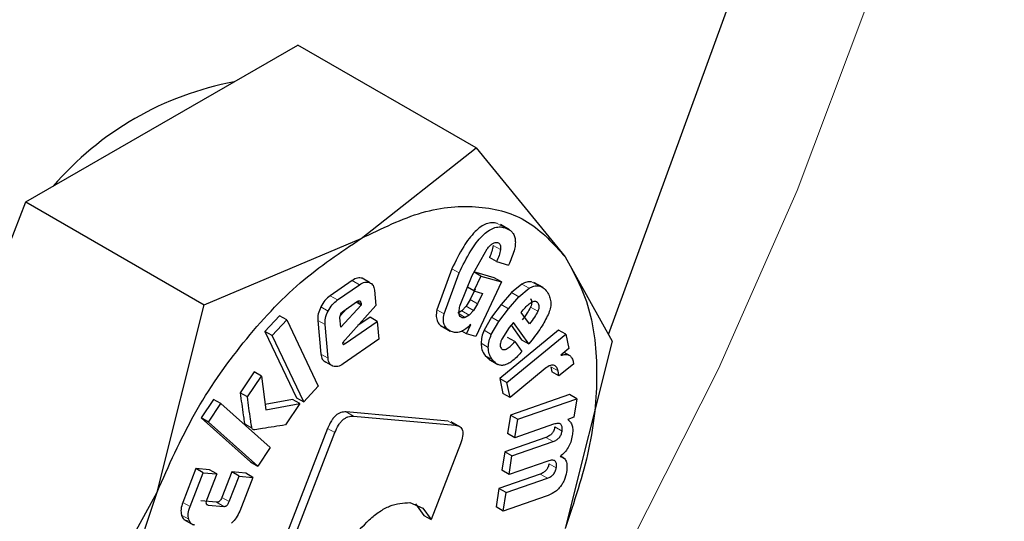
# Model space of a CAD drawing. Units: millimetres. Extents: x 0 to 210, y 0 to 297.
# Drawn here: x 160 to 161, y 82 to 83 of the extents above; entities that cross this region are included whole.
import ezdxf

# ---------------------------------------------------------------- set-up
doc = ezdxf.new("R2010")
doc.units = ezdxf.units.MM

msp = doc.modelspace()

# ---------------------------------------------------------------- linework, layer by layer
at = {"color": 7, "linetype": 'Continuous', "lineweight": 25}
for p, q in [((160.17497, 82.65962), (160.3296, 83.08305)), ((159.73929, 82.86572), (159.87197, 82.94232)), ((160.04589, 82.84192), (159.87197, 82.94232)), ((159.60661, 82.78913), (159.73929, 82.86572)), ((159.93375, 82.75347), (160.04589, 82.84192)), ((160.04589, 82.84192), (160.13277, 82.73567)), ((159.54027, 82.61814), (159.60661, 82.78913)), ((159.60661, 82.78913), (159.78053, 82.68873)), ((160.07861, 82.76186), (160.06966, 82.76703)), ((159.78053, 82.68873), (159.93375, 82.75347)), ((160.04225, 82.71736), (160.05675, 82.74337)), ((160.06597, 82.73088), (160.0589, 82.73496)), ((160.13277, 82.73567), (160.17857, 82.65314)), ((160.02233, 82.72398), (160.00758, 82.68395)), ((160.06597, 82.73088), (160.0776, 82.72754)), ((159.92507, 82.71249), (159.90353, 82.6976)), ((159.94196, 82.71056), (159.93489, 82.71465)), ((160.01465, 82.67987), (160.0294, 82.7199)), ((160.03051, 82.68857), (160.04225, 82.71736)), ((160.06352, 82.71514), (160.04359, 82.72086)), ((160.05066, 82.71678), (160.04381, 82.70225)), ((160.05066, 82.71678), (160.04406, 82.7206)), ((160.05066, 82.71678), (160.07059, 82.71105)), ((160.07059, 82.71105), (160.06352, 82.71514)), ((159.9106, 82.69352), (159.93214, 82.7084)), ((159.94686, 82.70291), (159.9482, 82.68803)), ((160.04381, 82.70225), (160.03756, 82.70586)), ((160.04504, 82.70395), (160.04026, 82.69381)), ((160.07059, 82.71105), (160.04553, 82.65793)), ((160.0906, 82.70899), (160.08061, 82.70077)), ((160.08768, 82.69669), (160.09767, 82.70491)), ((160.11127, 82.70553), (160.10232, 82.71069)), ((160.04026, 82.69381), (160.03639, 82.68729)), ((160.04381, 82.70225), (160.05211, 82.69986)), ((160.05211, 82.69986), (160.04733, 82.68973)), ((160.08061, 82.70077), (160.07031, 82.689)), ((160.07738, 82.68492), (160.08768, 82.69669)), ((159.73473, 82.50589), (159.78053, 82.68873)), ((159.91996, 82.68521), (159.91333, 82.67793)), ((159.9338, 82.68856), (159.91397, 82.66678)), ((159.9482, 82.68803), (159.91553, 82.65162)), ((159.9168, 82.68303), (159.92932, 82.69168)), ((159.9338, 82.68856), (159.9289, 82.69139)), ((159.93367, 82.69007), (159.9338, 82.68856)), ((160.03639, 82.68729), (160.03207, 82.68283)), ((160.04346, 82.6832), (160.03914, 82.67874)), ((160.04733, 82.68973), (160.04346, 82.6832)), ((160.07031, 82.689), (160.06108, 82.67671)), ((160.06815, 82.67263), (160.07738, 82.68492)), ((160.08995, 82.68125), (160.09193, 82.68372)), ((159.85413, 82.67814), (159.83987, 82.66281)), ((159.84694, 82.65873), (159.8612, 82.67405)), ((159.8612, 82.67405), (159.85413, 82.67814)), ((159.8612, 82.67405), (159.89198, 82.60934)), ((159.89146, 82.6736), (159.89441, 82.64063)), ((159.91397, 82.66678), (159.91314, 82.67602)), ((159.94251, 82.67666), (159.93062, 82.66844)), ((159.94958, 82.67257), (159.94251, 82.67666)), ((160.03207, 82.68283), (160.02824, 82.68053)), ((160.03914, 82.67874), (160.03531, 82.67645)), ((160.06108, 82.67671), (160.05371, 82.66393)), ((160.09797, 82.67008), (160.08995, 82.68125)), ((159.90148, 82.63655), (159.89853, 82.66952)), ((159.91822, 82.65091), (159.94958, 82.67257)), ((159.94958, 82.67257), (159.95114, 82.65523)), ((160.01169, 82.66822), (160.02071, 82.66301)), ((160.03663, 82.66049), (160.04073, 82.6696)), ((160.06078, 82.65985), (160.06815, 82.67263)), ((160.12632, 82.66417), (160.06897, 82.61699)), ((160.0782, 82.66651), (160.07104, 82.65528)), ((160.08229, 82.67163), (160.0782, 82.66651)), ((160.08011, 82.6689), (160.09028, 82.65473)), ((160.09735, 82.65065), (160.08229, 82.67163)), ((160.13339, 82.66008), (160.12632, 82.66417)), ((159.83987, 82.66281), (159.87065, 82.59809)), ((159.84694, 82.65873), (159.83987, 82.66281)), ((159.87772, 82.59401), (159.84694, 82.65873)), ((159.95114, 82.65523), (159.9162, 82.6311)), ((160.03663, 82.66049), (160.03208, 82.66312)), ((160.04553, 82.65793), (160.03663, 82.66049)), ((160.07604, 82.6129), (160.13339, 82.66008)), ((160.08375, 82.65282), (160.07668, 82.6569)), ((160.09028, 82.65473), (160.09735, 82.65065)), ((160.13339, 82.66008), (160.13629, 82.64601)), ((159.91553, 82.65162), (159.91587, 82.65057)), ((160.08375, 82.65282), (160.09059, 82.6433)), ((160.10024, 82.65427), (160.09735, 82.65065)), ((160.13629, 82.64601), (160.12863, 82.63946)), ((160.17857, 82.65314), (160.13277, 82.47029)), ((160.05465, 82.63939), (160.0594, 82.63532)), ((160.05828, 82.63559), (160.06723, 82.63042)), ((160.13785, 82.63881), (160.13189, 82.64225)), ((159.90632, 82.62882), (159.89925, 82.6329)), ((160.11346, 82.62654), (160.07906, 82.59824)), ((160.11899, 82.62824), (160.11973, 82.62345)), ((160.14085, 82.63093), (160.1268, 82.61937)), ((160.14049, 82.63377), (160.14085, 82.63093)), ((159.82951, 82.62331), (159.81577, 82.60291)), ((159.82284, 82.59883), (159.83658, 82.61923)), ((159.83658, 82.61923), (159.82951, 82.62331)), ((159.83658, 82.61923), (159.84076, 82.58629)), ((160.06897, 82.61699), (160.07199, 82.60232)), ((160.06897, 82.61699), (160.07604, 82.6129)), ((160.1268, 82.61937), (160.11973, 82.62345)), ((160.1268, 82.61937), (160.12606, 82.62416)), ((159.89198, 82.60934), (159.87772, 82.59401)), ((160.07906, 82.59824), (160.07604, 82.6129)), ((159.82284, 82.59883), (159.81577, 82.60291)), ((159.87065, 82.59809), (159.87772, 82.59401)), ((160.07906, 82.59824), (160.07199, 82.60232)), ((160.13699, 82.60118), (160.07948, 82.58119)), ((160.08655, 82.57711), (160.14406, 82.59709)), ((160.14406, 82.59709), (160.13699, 82.60118)), ((160.14406, 82.59709), (160.14124, 82.57914)), ((159.78991, 82.59645), (159.7777, 82.57832)), ((159.78477, 82.57424), (159.79698, 82.59237)), ((159.79698, 82.59237), (159.78991, 82.59645)), ((159.79698, 82.59237), (159.84506, 82.54953)), ((159.86685, 82.59648), (159.8401, 82.59155)), ((159.84076, 82.58629), (159.87392, 82.5924)), ((159.87392, 82.5924), (159.85985, 82.5715)), ((159.87392, 82.5924), (159.86685, 82.59648)), ((159.7777, 82.57832), (159.82579, 82.53548)), ((159.78477, 82.57424), (159.7777, 82.57832)), ((160.01859, 82.57525), (159.91924, 82.58414)), ((159.92631, 82.58005), (160.02566, 82.57117)), ((160.07948, 82.58119), (160.07665, 82.5631)), ((160.07948, 82.58119), (160.08655, 82.57711)), ((160.14124, 82.57914), (160.13531, 82.57683)), ((159.83286, 82.5314), (159.78477, 82.57424)), ((159.9011, 82.56805), (159.84356, 82.41976)), ((160.03075, 82.56943), (160.02169, 82.57466)), ((160.08372, 82.55902), (160.08655, 82.57711)), ((160.12155, 82.57217), (160.08372, 82.55902)), ((159.85063, 82.41568), (159.90817, 82.56397)), ((160.11405, 82.55931), (160.07387, 82.54535)), ((160.08372, 82.55902), (160.07665, 82.5631)), ((159.84506, 82.54953), (159.83286, 82.5314)), ((160.03064, 82.55302), (160.00196, 82.4791)), ((160.08094, 82.54127), (160.12112, 82.55523)), ((160.07387, 82.54535), (160.07102, 82.5272)), ((160.08094, 82.54127), (160.07387, 82.54535)), ((160.0781, 82.52311), (160.08094, 82.54127)), ((160.13159, 82.53922), (160.12833, 82.54111)), ((159.82579, 82.53548), (159.83286, 82.5314)), ((160.11593, 82.53626), (160.0781, 82.52311)), ((159.77266, 82.52891), (159.7598, 82.49589)), ((159.76688, 82.49181), (159.77973, 82.52482)), ((159.78579, 82.52769), (159.77266, 82.52891)), ((159.77973, 82.52482), (159.77266, 82.52891)), ((159.77973, 82.52482), (159.79286, 82.52361)), ((159.79286, 82.52361), (159.78317, 82.49872)), ((159.79286, 82.52361), (159.78579, 82.52769)), ((159.80766, 82.52567), (159.79797, 82.50078)), ((159.80504, 82.4967), (159.81473, 82.52158)), ((159.82115, 82.52442), (159.80766, 82.52567)), ((159.81473, 82.52158), (159.80766, 82.52567)), ((159.81473, 82.52158), (159.82822, 82.52034)), ((159.82822, 82.52034), (159.81537, 82.48732)), ((159.82822, 82.52034), (159.82115, 82.52442)), ((160.10844, 82.52354), (160.06826, 82.50957)), ((160.0781, 82.52311), (160.07102, 82.5272)), ((160.07533, 82.50549), (160.11551, 82.51946)), ((159.64785, 82.34676), (159.73473, 82.50589)), ((160.06826, 82.50957), (160.06542, 82.49142)), ((160.07533, 82.50549), (160.06826, 82.50957)), ((160.07249, 82.48734), (160.07533, 82.50549)), ((160.11429, 82.50187), (160.07249, 82.48734)), ((159.79263, 82.49597), (159.77748, 82.49737)), ((159.78455, 82.49329), (159.7997, 82.49189)), ((159.98128, 82.49564), (159.99395, 82.4904)), ((159.98688, 82.49448), (159.99489, 82.48318)), ((160.07249, 82.48734), (160.06542, 82.49142)), ((159.99395, 82.4904), (160.00196, 82.4791)), ((159.99489, 82.48318), (160.00196, 82.4791)), ((159.76087, 82.47923), (159.76982, 82.47406))]:
    msp.add_line(p, q, dxfattribs=at)
at = {"color": 8, "linetype": 'Continuous', "lineweight": 18}
for p, q in [((160.07358, 82.76411), (160.0665, 82.7682)), ((160.06968, 82.74263), (160.06261, 82.74671)), ((160.0294, 82.7199), (160.02233, 82.72398)), ((159.93214, 82.7084), (159.92507, 82.71249)), ((160.09767, 82.70491), (160.0906, 82.70899)), ((160.107, 82.70722), (160.09993, 82.7113)), ((159.9106, 82.69352), (159.90353, 82.6976)), ((160.04733, 82.68973), (160.04026, 82.69381)), ((160.08768, 82.69669), (160.08061, 82.70077)), ((159.90152, 82.68263), (159.89445, 82.68671)), ((159.93367, 82.69007), (159.93013, 82.69211)), ((160.01465, 82.67987), (160.00758, 82.68395)), ((160.04346, 82.6832), (160.03639, 82.68729)), ((160.07738, 82.68492), (160.07031, 82.689)), ((160.10611, 82.68243), (160.09904, 82.68651)), ((160.10602, 82.6907), (160.10316, 82.69235)), ((159.89853, 82.66952), (159.89146, 82.6736)), ((160.03531, 82.67645), (160.02934, 82.6799)), ((160.03914, 82.67874), (160.03207, 82.68283)), ((160.06815, 82.67263), (160.06108, 82.67671)), ((160.06078, 82.65985), (160.05371, 82.66393)), ((159.91822, 82.65091), (159.91603, 82.65218)), ((160.05785, 82.64714), (160.05077, 82.65123)), ((159.90148, 82.63655), (159.89441, 82.64063)), ((160.06172, 82.63531), (160.05465, 82.63939)), ((160.12606, 82.62416), (160.11899, 82.62824)), ((159.92631, 82.58005), (159.91924, 82.58414)), ((159.82725, 82.5684), (159.82018, 82.57248)), ((159.90817, 82.56397), (159.9011, 82.56805)), ((160.02566, 82.57117), (160.01859, 82.57525)), ((160.12977, 82.56544), (160.1227, 82.56953)), ((160.12112, 82.55523), (160.11405, 82.55931)), ((160.12415, 82.5296), (160.11708, 82.53369)), ((160.11551, 82.51946), (160.10844, 82.52354)), ((159.80504, 82.4967), (159.79797, 82.50078)), ((159.76688, 82.49181), (159.7598, 82.49589)), ((159.78455, 82.49329), (159.78271, 82.49435)), ((159.7997, 82.49189), (159.79263, 82.49597)), ((159.76555, 82.47946), (159.75848, 82.48354))]:
    msp.add_line(p, q, dxfattribs=at)
at = {"color": 8, "linetype": 'Continuous', "lineweight": 18, "flags": 128}
msp.add_lwpolyline([(159.24389, 81.35382), (159.37869, 81.45382), (159.51115, 81.56674), (159.64012, 81.6916), (159.76452, 81.82735), (159.88328, 81.97282), (159.99539, 82.12678), (160.09988, 82.28791), (160.19588, 82.45484), (160.28256, 82.62614), (160.35918, 82.80036), (160.42508, 82.97599), (160.47971, 83.15155), (160.5226, 83.32555), (160.55338, 83.49648), (160.55414, 83.50172)], dxfattribs=at)
at = {"color": 7, "linetype": 'Continuous', "lineweight": 25}
msp.add_arc((159.86738, 82.60302), 0.30888, 100.7152, 139.27943, dxfattribs=at)
at = {"color": 8, "linetype": 'Continuous', "lineweight": 18}
for points, knots in [([(161.25752, 84.72936), (161.26202, 84.72317), (161.29949, 84.67163), (161.36061, 84.53972), (161.43272, 84.33099), (161.47673, 84.08112), (161.49131, 83.81587), (161.47682, 83.53375), (161.43233, 83.23311), (161.36195, 82.941), (161.27382, 82.66654), (161.17491, 82.41401), (161.05857, 82.16268), (160.92538, 81.91537), (160.7778, 81.67637), (160.61831, 81.44994), (160.44907, 81.23806), (160.25545, 81.0244), (160.03768, 80.81794), (159.79957, 80.62714), (159.64072, 80.52897), (159.56252, 80.48064)], [0, 0, 0, 0, 0.00669, 0.055678, 0.118346, 0.179301, 0.23842, 0.297543, 0.358498, 0.421162, 0.470155, 0.519144, 0.569179, 0.61921, 0.669246, 0.719276, 0.768269, 0.817258, 0.879926, 0.94088, 1, 1, 1, 1]), ([(161.13728, 84.47191), (161.15349, 84.44186), (161.20194, 84.35204), (161.25701, 84.17773), (161.29806, 83.95255), (161.31097, 83.71175), (161.29792, 83.45608), (161.25757, 83.18351), (161.19378, 82.91871), (161.11388, 82.6699), (161.02422, 82.44098), (160.91875, 82.21313), (160.79801, 81.98894), (160.66422, 81.77227), (160.51964, 81.56702), (160.36622, 81.37493), (160.1907, 81.18124), (159.99328, 80.99407), (159.77742, 80.8211), (159.63342, 80.73211), (159.56252, 80.68829)], [0, 0, 0, 0, 0.032283, 0.096499, 0.158964, 0.219552, 0.280136, 0.342601, 0.406822, 0.457024, 0.507231, 0.558501, 0.609776, 0.661046, 0.712322, 0.762523, 0.812731, 0.876947, 0.939413, 1, 1, 1, 1])]:
    msp.add_open_spline(points, degree=3, knots=knots, dxfattribs=at)
at = {"color": 7, "linetype": 'Continuous', "lineweight": 25}
for points in [[(159.93375, 82.75345), (159.95381, 82.76328), (159.99395, 82.78294), (160.0498, 82.7872), (160.09871, 82.77358), (160.12141, 82.74829), (160.13275, 82.73565)], [(159.73474, 82.50588), (159.74609, 82.53163), (159.76878, 82.58311), (159.81769, 82.65321), (159.87355, 82.71344), (159.91368, 82.74011), (159.93375, 82.75345)], [(160.13275, 82.73565), (160.14147, 82.71974), (160.15891, 82.68792), (160.16585, 82.62208), (160.15891, 82.54823), (160.14147, 82.49627), (160.13275, 82.4703)], [(159.73474, 82.24053), (159.72602, 82.25644), (159.70858, 82.28826), (159.70164, 82.3541), (159.70858, 82.42795), (159.72602, 82.47991), (159.73474, 82.50588)]]:
    msp.add_open_spline(points, degree=3, dxfattribs=at)
for points, knots in [([(160.0665, 82.7682), (160.06479, 82.76854), (160.06152, 82.7692), (160.05598, 82.76804), (160.05036, 82.76506), (160.04242, 82.75821), (160.03221, 82.7442), (160.02591, 82.73131), (160.02233, 82.72398)], [0, 0, 0, 0, 0.115667, 0.220866, 0.322486, 0.428118, 0.675013, 1, 1, 1, 1]), ([(160.0294, 82.7199), (160.03298, 82.72723), (160.03928, 82.74012), (160.04949, 82.75413), (160.05743, 82.76097), (160.06305, 82.76396), (160.06859, 82.76512), (160.07186, 82.76446), (160.07358, 82.76411)], [0, 0, 0, 0, 0.324987, 0.571882, 0.677514, 0.779134, 0.884333, 1, 1, 1, 1]), ([(160.07358, 82.76411), (160.07628, 82.76303), (160.08014, 82.76147), (160.0832, 82.75662), (160.08429, 82.75233), (160.08423, 82.74719), (160.08261, 82.73883), (160.07967, 82.7322), (160.0776, 82.72754)], [0, 0, 0, 0, 0.269837, 0.385224, 0.494601, 0.60478, 0.722435, 1, 1, 1, 1]), ([(160.05675, 82.74337), (160.05767, 82.74449), (160.05936, 82.74658), (160.06211, 82.74882), (160.06474, 82.74994), (160.06617, 82.74969), (160.0669, 82.74956)], [0, 0, 0, 0, 0.288166, 0.534369, 0.762004, 1, 1, 1, 1]), ([(160.06261, 82.74671), (160.06223, 82.74477), (160.06147, 82.74088), (160.05976, 82.73694), (160.0589, 82.73496)], [0, 0, 0, 0, 0.499616, 1, 1, 1, 1]), ([(160.06968, 82.74263), (160.0693, 82.74069), (160.06854, 82.7368), (160.06683, 82.73286), (160.06597, 82.73088)], [0, 0, 0, 0, 0.499616, 1, 1, 1, 1]), ([(160.0669, 82.74956), (160.06745, 82.74933), (160.06851, 82.74887), (160.06953, 82.74735), (160.06996, 82.74523), (160.06978, 82.74352), (160.06968, 82.74263)], [0, 0, 0, 0, 0.260849, 0.500233, 0.739493, 1, 1, 1, 1]), ([(159.93489, 82.71465), (159.93341, 82.71497), (159.93045, 82.71561), (159.92686, 82.71352), (159.92507, 82.71249)], [0, 0, 0, 0, 0.502558, 1, 1, 1, 1]), ([(159.93214, 82.7084), (159.93393, 82.70944), (159.93752, 82.71153), (159.94048, 82.71089), (159.94196, 82.71056)], [0, 0, 0, 0, 0.497442, 1, 1, 1, 1]), ([(159.94196, 82.71056), (159.94326, 82.70984), (159.94582, 82.70841), (159.94652, 82.70473), (159.94686, 82.70291)], [0, 0, 0, 0, 0.504059, 1, 1, 1, 1]), ([(160.09993, 82.7113), (160.09844, 82.71137), (160.09552, 82.71149), (160.09221, 82.70981), (160.0906, 82.70899)], [0, 0, 0, 0, 0.512596, 1, 1, 1, 1]), ([(160.09767, 82.70491), (160.09928, 82.70573), (160.10259, 82.70741), (160.10551, 82.70728), (160.107, 82.70722)], [0, 0, 0, 0, 0.487404, 1, 1, 1, 1]), ([(160.107, 82.70722), (160.1085, 82.70677), (160.11177, 82.70576), (160.11393, 82.70294), (160.11511, 82.7014)], [0, 0, 0, 0, 0.455263, 1, 1, 1, 1]), ([(159.90353, 82.6976), (159.90176, 82.69619), (159.89822, 82.69336), (159.8957, 82.68893), (159.89445, 82.68671)], [0, 0, 0, 0, 0.500466, 1, 1, 1, 1]), ([(159.90152, 82.68263), (159.90277, 82.68484), (159.90529, 82.68928), (159.90883, 82.69211), (159.9106, 82.69352)], [0, 0, 0, 0, 0.499534, 1, 1, 1, 1]), ([(160.09894, 82.69479), (160.09929, 82.69425), (160.09993, 82.69325), (160.10028, 82.69122), (160.10001, 82.6889), (160.09937, 82.68732), (160.09904, 82.68651)], [0, 0, 0, 0, 0.27955, 0.524038, 0.755623, 1, 1, 1, 1]), ([(160.11511, 82.7014), (160.11603, 82.69991), (160.11773, 82.69714), (160.11894, 82.692), (160.1188, 82.68644), (160.11749, 82.68258), (160.11684, 82.68068)], [0, 0, 0, 0, 0.298224, 0.552759, 0.779397, 1, 1, 1, 1]), ([(159.89445, 82.68671), (159.89344, 82.6844), (159.89143, 82.6798), (159.89145, 82.67566), (159.89146, 82.6736)], [0, 0, 0, 0, 0.502138, 1, 1, 1, 1]), ([(159.92932, 82.69168), (159.92991, 82.69205), (159.93076, 82.69257), (159.93179, 82.69277), (159.9324, 82.69268), (159.9329, 82.69235), (159.93344, 82.69158), (159.93358, 82.69069), (159.93367, 82.69007)], [0, 0, 0, 0, 0.273177, 0.389879, 0.5, 0.610121, 0.726823, 1, 1, 1, 1]), ([(160.00758, 82.68395), (160.00728, 82.68172), (160.00671, 82.67736), (160.00808, 82.67202), (160.01114, 82.66817), (160.01416, 82.66697), (160.01578, 82.66633)], [0, 0, 0, 0, 0.240536, 0.471218, 0.717318, 1, 1, 1, 1]), ([(160.0323, 82.67601), (160.03156, 82.67635), (160.03011, 82.67703), (160.02913, 82.67988), (160.02928, 82.68385), (160.03007, 82.68689), (160.03051, 82.68857)], [0, 0, 0, 0, 0.22766, 0.448523, 0.697524, 1, 1, 1, 1]), ([(160.09904, 82.68651), (160.09802, 82.68461), (160.09566, 82.68021), (160.09263, 82.67635), (160.0909, 82.67416)], [0, 0, 0, 0, 0.431313, 1, 1, 1, 1]), ([(160.09193, 82.68372), (160.09316, 82.68521), (160.09559, 82.68814), (160.09833, 82.69016), (160.09967, 82.69116)], [0, 0, 0, 0, 0.508751, 1, 1, 1, 1]), ([(160.09967, 82.69116), (160.10031, 82.69153), (160.10155, 82.69225), (160.10332, 82.69248), (160.10487, 82.69199), (160.10562, 82.69115), (160.10602, 82.6907)], [0, 0, 0, 0, 0.246794, 0.4814043, 0.7259075, 1, 1, 1, 1]), ([(160.10602, 82.6907), (160.10636, 82.69017), (160.107, 82.68917), (160.10735, 82.68714), (160.10709, 82.68482), (160.10644, 82.68324), (160.10611, 82.68243)], [0, 0, 0, 0, 0.27955, 0.524038, 0.755623, 1, 1, 1, 1]), ([(159.89853, 82.66952), (159.89852, 82.67158), (159.89851, 82.67572), (159.90051, 82.68032), (159.90152, 82.68263)], [0, 0, 0, 0, 0.497862, 1, 1, 1, 1]), ([(159.91314, 82.67602), (159.91313, 82.67631), (159.91311, 82.67688), (159.91332, 82.67816), (159.91376, 82.67914), (159.91406, 82.6798)], [0, 0, 0, 0, 0.252818, 0.496876, 1, 1, 1, 1]), ([(159.91406, 82.6798), (159.91444, 82.68046), (159.91521, 82.68177), (159.91627, 82.68261), (159.9168, 82.68303)], [0, 0, 0, 0, 0.499999, 1, 1, 1, 1]), ([(160.02285, 82.66225), (160.02124, 82.66289), (160.01821, 82.66409), (160.01515, 82.66793), (160.01378, 82.67327), (160.01436, 82.67764), (160.01465, 82.67987)], [0, 0, 0, 0, 0.282682, 0.528782, 0.759464, 1, 1, 1, 1]), ([(160.03531, 82.67645), (160.03473, 82.67623), (160.03366, 82.67583), (160.03273, 82.67595), (160.0323, 82.67601)], [0, 0, 0, 0, 0.5343845, 1, 1, 1, 1]), ([(160.10611, 82.68243), (160.1051, 82.68053), (160.10273, 82.67613), (160.0997, 82.67227), (160.09797, 82.67008)], [0, 0, 0, 0, 0.431313, 1, 1, 1, 1]), ([(160.11684, 82.68068), (160.1148, 82.67647), (160.11021, 82.667), (160.1038, 82.65881), (160.10024, 82.65427)], [0, 0, 0, 0, 0.445238, 1, 1, 1, 1]), ([(160.04073, 82.6696), (160.03919, 82.66811), (160.03622, 82.66522), (160.03148, 82.66253), (160.02689, 82.66141), (160.02424, 82.66196), (160.02285, 82.66225)], [0, 0, 0, 0, 0.2553064, 0.494564, 0.7366943, 1, 1, 1, 1]), ([(160.05371, 82.66393), (160.05289, 82.6618), (160.0512, 82.65742), (160.05092, 82.65333), (160.05077, 82.65123)], [0, 0, 0, 0, 0.484255, 1, 1, 1, 1]), ([(160.05785, 82.64714), (160.05799, 82.64925), (160.05827, 82.65333), (160.05996, 82.65772), (160.06078, 82.65985)], [0, 0, 0, 0, 0.515745, 1, 1, 1, 1]), ([(160.07104, 82.65528), (160.07064, 82.65437), (160.06987, 82.65267), (160.06934, 82.65018), (160.06942, 82.64804), (160.06995, 82.64705), (160.07023, 82.64654)], [0, 0, 0, 0, 0.275901, 0.518804, 0.751602, 1, 1, 1, 1]), ([(159.91587, 82.65057), (159.9159, 82.65049), (159.91597, 82.65033), (159.91614, 82.65018), (159.91637, 82.65011), (159.91675, 82.65013), (159.91739, 82.65036), (159.91792, 82.65071), (159.91822, 82.65091)], [0, 0, 0, 0, 0.100996, 0.199306, 0.300685, 0.410406, 0.669889, 1, 1, 1, 1]), ([(160.05077, 82.65123), (160.05096, 82.64909), (160.05137, 82.64433), (160.05349, 82.64114), (160.05465, 82.63939)], [0, 0, 0, 0, 0.449147, 1, 1, 1, 1]), ([(160.06172, 82.63531), (160.06056, 82.63706), (160.05844, 82.64024), (160.05803, 82.64501), (160.05785, 82.64714)], [0, 0, 0, 0, 0.550853, 1, 1, 1, 1]), ([(160.07023, 82.64654), (160.07053, 82.64617), (160.07111, 82.64546), (160.07233, 82.64496), (160.07376, 82.64498), (160.07606, 82.64578), (160.07957, 82.64831), (160.08224, 82.6512), (160.08375, 82.65282)], [0, 0, 0, 0, 0.110211, 0.212938, 0.314648, 0.421991, 0.674079, 1, 1, 1, 1]), ([(159.89441, 82.64063), (159.89475, 82.63877), (159.89542, 82.63507), (159.89798, 82.63362), (159.89925, 82.6329)], [0, 0, 0, 0, 0.501968, 1, 1, 1, 1]), ([(159.90632, 82.62882), (159.90505, 82.62954), (159.90249, 82.63099), (159.90182, 82.63469), (159.90148, 82.63655)], [0, 0, 0, 0, 0.498032, 1, 1, 1, 1]), ([(160.09059, 82.6433), (160.08775, 82.64008), (160.08371, 82.63549), (160.07798, 82.63153), (160.07414, 82.62989), (160.07056, 82.62948), (160.06591, 82.63054), (160.06345, 82.63335), (160.06172, 82.63531)], [0, 0, 0, 0, 0.2751602, 0.3930138, 0.5040257, 0.6144455, 0.7306184, 1, 1, 1, 1]), ([(160.12863, 82.63946), (160.13014, 82.63984), (160.13299, 82.64055), (160.13659, 82.63985), (160.13925, 82.63763), (160.14007, 82.63507), (160.14049, 82.63377)], [0, 0, 0, 0, 0.275201, 0.519742, 0.753763, 1, 1, 1, 1]), ([(159.9162, 82.6311), (159.91439, 82.63003), (159.91079, 82.62792), (159.90781, 82.62852), (159.90632, 82.62882)], [0, 0, 0, 0, 0.501962, 1, 1, 1, 1]), ([(160.12232, 82.62962), (160.12178, 82.6298), (160.12067, 82.63017), (160.11763, 82.62951), (160.11518, 82.62777), (160.11346, 82.62654)], [0, 0, 0, 0, 0.220374, 0.450805, 1, 1, 1, 1]), ([(160.12606, 82.62416), (160.1257, 82.62539), (160.12497, 82.62785), (160.12321, 82.62903), (160.12232, 82.62962)], [0, 0, 0, 0, 0.499141, 1, 1, 1, 1]), ([(159.81577, 82.60291), (159.81675, 82.59561), (159.81799, 82.5863), (159.81946, 82.57652), (159.81991, 82.57364), (159.82011, 82.57279), (159.82018, 82.57248)], [0, 0, 0, 0, 0.713941, 0.910421, 0.968559, 1, 1, 1, 1]), ([(159.82725, 82.5684), (159.82718, 82.5687), (159.82698, 82.56956), (159.82653, 82.57244), (159.82506, 82.58222), (159.82382, 82.59153), (159.82284, 82.59883)], [0, 0, 0, 0, 0.031441, 0.089579, 0.286059, 1, 1, 1, 1]), ([(159.91924, 82.58414), (159.91748, 82.58414), (159.91497, 82.58414), (159.91138, 82.58248), (159.90896, 82.58072), (159.90669, 82.57835), (159.90374, 82.57422), (159.90219, 82.57059), (159.9011, 82.56805)], [0, 0, 0, 0, 0.270952, 0.387889, 0.498997, 0.609454, 0.726357, 1, 1, 1, 1]), ([(159.90817, 82.56397), (159.90926, 82.56651), (159.91081, 82.57014), (159.91376, 82.57427), (159.91603, 82.57664), (159.91845, 82.5784), (159.92204, 82.58006), (159.92456, 82.58006), (159.92631, 82.58005)], [0, 0, 0, 0, 0.273643, 0.390546, 0.501003, 0.612111, 0.729048, 1, 1, 1, 1]), ([(159.82018, 82.57248), (159.82037, 82.57205), (159.82078, 82.57117), (159.82164, 82.57097), (159.82207, 82.57086)], [0, 0, 0, 0, 0.4908931, 1, 1, 1, 1]), ([(159.82914, 82.56678), (159.82871, 82.56689), (159.82785, 82.56709), (159.82745, 82.56797), (159.82725, 82.5684)], [0, 0, 0, 0, 0.5091069, 1, 1, 1, 1]), ([(159.85985, 82.5715), (159.85248, 82.57034), (159.84253, 82.56878), (159.8322, 82.56692), (159.82943, 82.5668), (159.82914, 82.56678)], [0, 0, 0, 0, 0.719904, 0.971155, 1, 1, 1, 1]), ([(160.02566, 82.57117), (160.02733, 82.57087), (160.02972, 82.57044), (160.03187, 82.56827), (160.03282, 82.5662), (160.03315, 82.5636), (160.0328, 82.55923), (160.03153, 82.55558), (160.03064, 82.55302)], [0, 0, 0, 0, 0.274542, 0.391643, 0.501907, 0.611888, 0.72819, 1, 1, 1, 1]), ([(160.1227, 82.56953), (160.12244, 82.56835), (160.12207, 82.56666), (160.12092, 82.56449), (160.11991, 82.56309), (160.1187, 82.56187), (160.11671, 82.56039), (160.11515, 82.55976), (160.11405, 82.55931)], [0, 0, 0, 0, 0.245394, 0.354503, 0.462444, 0.575909, 0.700707, 1, 1, 1, 1]), ([(160.12977, 82.56544), (160.12992, 82.56691), (160.13015, 82.56904), (160.12944, 82.57113), (160.12857, 82.57221), (160.12732, 82.57283), (160.12504, 82.57313), (160.123, 82.57257), (160.12155, 82.57217)], [0, 0, 0, 0, 0.2420194, 0.3500588, 0.4575764, 0.5713394, 0.6971112, 1, 1, 1, 1]), ([(160.13531, 82.57683), (160.13626, 82.57605), (160.13811, 82.57454), (160.13977, 82.57089), (160.14042, 82.56636), (160.13999, 82.56284), (160.13977, 82.56103)], [0, 0, 0, 0, 0.2595367, 0.5024597, 0.744095, 1, 1, 1, 1]), ([(160.12112, 82.55523), (160.12222, 82.55568), (160.12379, 82.5563), (160.12577, 82.55779), (160.12698, 82.55901), (160.128, 82.5604), (160.12914, 82.56258), (160.12951, 82.56427), (160.12977, 82.56544)], [0, 0, 0, 0, 0.299293, 0.424091, 0.537556, 0.645497, 0.754606, 1, 1, 1, 1]), ([(160.13977, 82.56103), (160.13934, 82.55895), (160.13854, 82.55506), (160.13592, 82.54928), (160.13228, 82.54426), (160.12942, 82.54195), (160.12793, 82.54075)], [0, 0, 0, 0, 0.273918, 0.514157, 0.746724, 1, 1, 1, 1]), ([(160.12793, 82.54075), (160.12919, 82.54036), (160.13163, 82.53962), (160.13396, 82.53632), (160.13489, 82.53148), (160.13442, 82.52753), (160.13417, 82.52544)], [0, 0, 0, 0, 0.253337, 0.487502, 0.728396, 1, 1, 1, 1]), ([(160.11708, 82.53369), (160.11682, 82.53252), (160.11645, 82.53084), (160.11532, 82.52869), (160.1143, 82.5273), (160.11309, 82.52609), (160.11111, 82.52461), (160.10955, 82.52398), (160.10844, 82.52354)], [0, 0, 0, 0, 0.244228, 0.35302, 0.460874, 0.574481, 0.699616, 1, 1, 1, 1]), ([(160.11551, 82.51946), (160.11662, 82.5199), (160.11818, 82.52053), (160.12016, 82.52201), (160.12137, 82.52322), (160.12239, 82.5246), (160.12353, 82.52676), (160.1239, 82.52844), (160.12415, 82.5296)], [0, 0, 0, 0, 0.3003845, 0.4255192, 0.5391264, 0.6469796, 0.7557719, 1, 1, 1, 1]), ([(160.12415, 82.5296), (160.12431, 82.53108), (160.12454, 82.53321), (160.12383, 82.5353), (160.12295, 82.53637), (160.1217, 82.53698), (160.11942, 82.53726), (160.11737, 82.53668), (160.11593, 82.53626)], [0, 0, 0, 0, 0.2426522, 0.3506736, 0.4580258, 0.571571, 0.69716, 1, 1, 1, 1]), ([(160.13417, 82.52544), (160.13359, 82.52274), (160.13274, 82.51883), (160.13012, 82.51381), (160.12779, 82.51058), (160.125, 82.50778), (160.12043, 82.50434), (160.11683, 82.50289), (160.11429, 82.50187)], [0, 0, 0, 0, 0.24591, 0.355045, 0.462895, 0.576211, 0.700859, 1, 1, 1, 1]), ([(159.79797, 82.50078), (159.79764, 82.50002), (159.79718, 82.49894), (159.79631, 82.4977), (159.79565, 82.49699), (159.79494, 82.49646), (159.79388, 82.49596), (159.79315, 82.49597), (159.79263, 82.49597)], [0, 0, 0, 0, 0.277006, 0.394833, 0.505357, 0.615088, 0.730669, 1, 1, 1, 1]), ([(159.7598, 82.49589), (159.75906, 82.49361), (159.75758, 82.48905), (159.75818, 82.48538), (159.75848, 82.48354)], [0, 0, 0, 0, 0.499885, 1, 1, 1, 1]), ([(159.76555, 82.47946), (159.76525, 82.4813), (159.76465, 82.48497), (159.76613, 82.48953), (159.76688, 82.49181)], [0, 0, 0, 0, 0.500115, 1, 1, 1, 1]), ([(159.78317, 82.49872), (159.78291, 82.49796), (159.78252, 82.49687), (159.7824, 82.49556), (159.78249, 82.49478), (159.78276, 82.49416), (159.78337, 82.49351), (159.78407, 82.49338), (159.78455, 82.49329)], [0, 0, 0, 0, 0.275719, 0.393167, 0.503554, 0.613415, 0.729373, 1, 1, 1, 1]), ([(159.7997, 82.49189), (159.80022, 82.49188), (159.80095, 82.49188), (159.80201, 82.49238), (159.80272, 82.49291), (159.80338, 82.49362), (159.80425, 82.49486), (159.80471, 82.49594), (159.80504, 82.4967)], [0, 0, 0, 0, 0.269331, 0.384912, 0.494643, 0.605167, 0.722994, 1, 1, 1, 1]), ([(159.94165, 82.47893), (159.94496, 82.48171), (159.95152, 82.48721), (159.96539, 82.49479), (159.97487, 82.4953), (159.98128, 82.49564)], [0, 0, 0, 0, 0.2483847, 0.4911427, 1, 1, 1, 1]), ([(159.75848, 82.48354), (159.7591, 82.48199), (159.76032, 82.47888), (159.76319, 82.47818), (159.76463, 82.47783)], [0, 0, 0, 0, 0.500248, 1, 1, 1, 1]), ([(159.81537, 82.48732), (159.81435, 82.48506), (159.81231, 82.48056), (159.809, 82.47724), (159.80735, 82.47558)], [0, 0, 0, 0, 0.501834, 1, 1, 1, 1]), ([(159.23933, 82.48112), (159.23444, 82.4471), (159.22454, 82.37805), (159.22739, 82.28321), (159.24338, 82.19711), (159.273, 82.12413), (159.31561, 82.06492), (159.36931, 82.02224), (159.43354, 81.99652), (159.50534, 81.98897), (159.58397, 81.99962), (159.66575, 82.02813), (159.75006, 82.07373), (159.83206, 82.13603), (159.88713, 82.18409), (159.91182, 82.21317), (159.91219, 82.21361)], [0, 0, 0, 0, 0.0758186, 0.1538356, 0.2296548, 0.3076736, 0.383481, 0.4614862, 0.5372919, 0.6152943, 0.6911216, 0.7691482, 0.844984, 0.9230209, 0.9988298, 1, 1, 1, 1]), ([(159.7717, 82.47375), (159.77026, 82.4741), (159.76739, 82.47479), (159.76617, 82.47791), (159.76555, 82.47946)], [0, 0, 0, 0, 0.499752, 1, 1, 1, 1]), ([(159.91078, 82.43311), (159.91475, 82.44189), (159.92262, 82.45934), (159.93534, 82.47243), (159.94165, 82.47893)], [0, 0, 0, 0, 0.503636, 1, 1, 1, 1])]:
    msp.add_open_spline(points, degree=3, knots=knots, dxfattribs=at)

doc.saveas('drawing.dxf')
